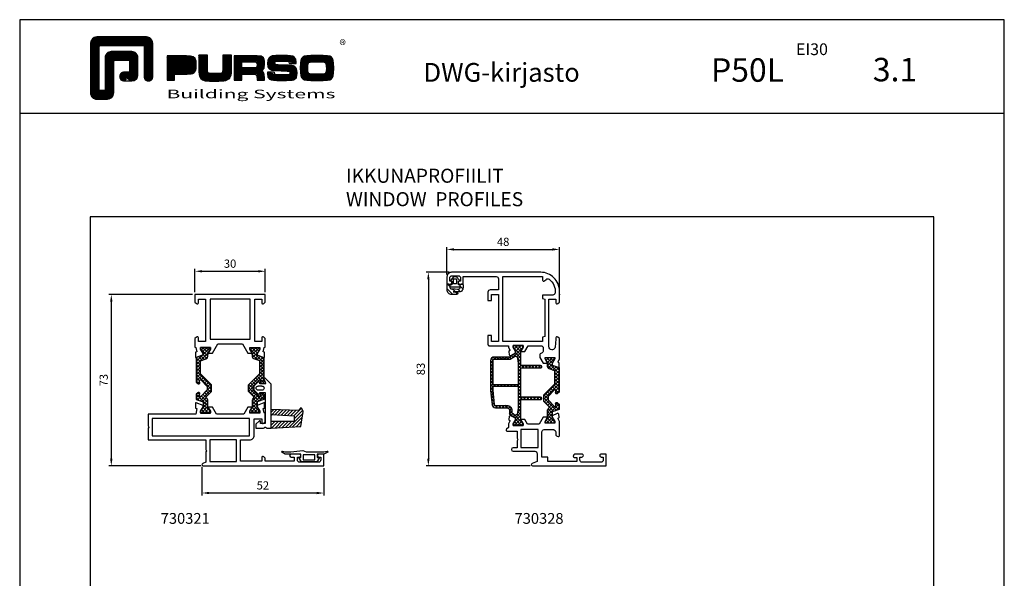
# Model space of a CAD drawing. Units: millimetres. Extents: x -1752 to 2225, y -7383 to -1431.
# Drawn here: x -1750 to -1330, y -2888 to -2650 of the extents above; entities that cross this region are included whole.
import ezdxf
from ezdxf.enums import TextEntityAlignment as Align

# ---------------------------------------------------------------- set-up
doc = ezdxf.new("R2010")
doc.units = ezdxf.units.MM
for name, color, linetype in [('a4pursom1', 7, 'Continuous'), ('A4PURSOM2', 3, 'Continuous'), ('A9PURSONODE1', 2, 'Continuous'), ('MITOITUS', 2, 'Continuous'), ('MUOTOVIIVAT', 1, 'Continuous'), ('Täyttö katkot', 2, 'Continuous')]:
    doc.layers.add(name, color=color, linetype=linetype)
doc.layers.add('Ei tulosteta', color=7, linetype='Continuous', plot=False)
doc.styles.add('2', font='arial.ttf')
doc.styles.add('5', font='arial.ttf', dxfattribs={"height": 5})
doc.styles.add('Arial', font='arial.ttf')
doc.styles.add('PursoLogo', font='txt')
doc.styles.add('USER2', font='arial.ttf', dxfattribs={"height": 1.5})
doc.dimstyles.new('Kansio_1_1', dxfattribs={"dimtxt": 3.5, "dimasz": 3, "dimexe": 1, "dimexo": 1, "dimgap": 1, "dimtad": 1, "dimdec": 1, "dimtxsty": 'Arial', "dimcen": 0, "dimclrd": 2, "dimclre": 2, "dimclrt": 3, "dimadec": 0, "dimazin": 0, "dimtfac": 1, "dimtdec": 1, "dimtix": 1, "dimtmove": 0, "dimatfit": 0, "dimfxl": 1, "dimarcsym": 0})
pattern_1 = [(45, (-187.0205, -495.4765), (-0.7071068, 0.7071068), []), (135, (-187.0205, -495.4765), (-0.7071068, -0.7071068), [])]

# ---------------------------------------------------------------- blocks, each defined once
blk = doc.blocks.new('*D92')
at = {"layer": 'a4pursom1', "color": 2, "lineweight": -2, "transparency": 16777216}
for p, q in [((-1675.55, -2765.76), (-1675.55, -2755.83)), ((-1672.55, -2756.83), (-1648.55, -2756.83)), ((-1645.55, -2765.76), (-1645.55, -2755.83))]:
    blk.add_line(p, q, dxfattribs=at)
at = {"layer": 'a4pursom1', "color": 2, "transparency": 16777216}
for points in [[(-1672.55, -2756.33), (-1672.55, -2757.33), (-1675.55, -2756.83)], [(-1648.55, -2756.33), (-1648.55, -2757.33), (-1645.55, -2756.83)]]:
    blk.add_solid(points, dxfattribs=at)
at = {"layer": 'Defpoints', "color": 0, "transparency": 16777216}
for p in [(-1645.55, -2756.83), (-1675.55, -2766.76), (-1645.55, -2766.76)]:
    blk.add_point(p, dxfattribs=at)
at = {"layer": 'a4pursom1', "color": 3, "transparency": 16777216, "insert": (-1660.55, -2754.04), "char_height": 3.5, "attachment_point": 5, "style": 'Arial'}
blk.add_mtext('30', dxfattribs=at)
blk = doc.blocks.new('*D93')
at = {"layer": 'a4pursom1', "color": 2, "lineweight": -2, "transparency": 16777216}
for p, q in [((-1676.55, -2766.76), (-1712.22, -2766.76)), ((-1711.22, -2769.76), (-1711.22, -2836.76)), ((-1673.05, -2839.76), (-1712.22, -2839.76))]:
    blk.add_line(p, q, dxfattribs=at)
at = {"layer": 'a4pursom1', "color": 2, "transparency": 16777216}
for points in [[(-1711.72, -2769.76), (-1710.72, -2769.76), (-1711.22, -2766.76)], [(-1711.72, -2836.76), (-1710.72, -2836.76), (-1711.22, -2839.76)]]:
    blk.add_solid(points, dxfattribs=at)
at = {"layer": 'Defpoints', "color": 0, "transparency": 16777216}
for p in [(-1675.55, -2766.76), (-1711.22, -2839.76), (-1672.05, -2839.76)]:
    blk.add_point(p, dxfattribs=at)
at = {"layer": 'a4pursom1', "color": 3, "transparency": 16777216, "insert": (-1714.01, -2803.26), "char_height": 3.5, "attachment_point": 5, "rotation": 90, "style": 'Arial'}
blk.add_mtext('73', dxfattribs=at)
blk = doc.blocks.new('*D94')
at = {"layer": 'Defpoints', "color": 0, "transparency": 16777216}
for p in [(-1672.55, -2839.26), (-1620.55, -2839.76), (-1672.55, -2851.38)]:
    blk.add_point(p, dxfattribs=at)
at = {"layer": 'MITOITUS', "color": 2, "lineweight": -2, "transparency": 16777216}
for p, q in [((-1672.55, -2840.26), (-1672.55, -2852.38)), ((-1620.55, -2840.76), (-1620.55, -2852.38)), ((-1623.55, -2851.38), (-1669.55, -2851.38))]:
    blk.add_line(p, q, dxfattribs=at)
at = {"layer": 'MITOITUS', "color": 2, "transparency": 16777216}
for points in [[(-1669.55, -2850.88), (-1669.55, -2851.88), (-1672.55, -2851.38)], [(-1623.55, -2850.88), (-1623.55, -2851.88), (-1620.55, -2851.38)]]:
    blk.add_solid(points, dxfattribs=at)
at = {"layer": 'MITOITUS', "color": 3, "transparency": 16777216, "insert": (-1646.55, -2848.59), "char_height": 3.5, "attachment_point": 5, "style": 'Arial'}
blk.add_mtext('52', dxfattribs=at)
blk = doc.blocks.new('*D95')
at = {"layer": 'Defpoints', "color": 0, "transparency": 16777216}
for p in [(-1566.06, -2757.26), (-1575.97, -2839.76), (-1531.56, -2839.76)]:
    blk.add_point(p, dxfattribs=at)
at = {"layer": 'MITOITUS', "color": 2, "lineweight": -2, "transparency": 16777216}
for p, q in [((-1567.06, -2757.26), (-1576.97, -2757.26)), ((-1575.97, -2760.26), (-1575.97, -2836.76)), ((-1532.56, -2839.76), (-1576.97, -2839.76))]:
    blk.add_line(p, q, dxfattribs=at)
at = {"layer": 'MITOITUS', "color": 2, "transparency": 16777216}
for points in [[(-1576.47, -2760.26), (-1575.47, -2760.26), (-1575.97, -2757.26)], [(-1576.47, -2836.76), (-1575.47, -2836.76), (-1575.97, -2839.76)]]:
    blk.add_solid(points, dxfattribs=at)
at = {"layer": 'MITOITUS', "color": 3, "transparency": 16777216, "insert": (-1578.76, -2798.51), "char_height": 3.5, "attachment_point": 5, "rotation": 90, "style": 'Arial'}
blk.add_mtext('83', dxfattribs=at)
blk = doc.blocks.new('*D96')
at = {"layer": 'Defpoints', "color": 0, "transparency": 16777216}
for p in [(-1520.06, -2747.51), (-1568.06, -2759.26), (-1520.06, -2765.26)]:
    blk.add_point(p, dxfattribs=at)
at = {"layer": 'MITOITUS', "color": 2, "lineweight": -2, "transparency": 16777216}
for p, q in [((-1568.06, -2758.26), (-1568.06, -2746.51)), ((-1520.06, -2764.26), (-1520.06, -2746.51)), ((-1565.06, -2747.51), (-1523.06, -2747.51))]:
    blk.add_line(p, q, dxfattribs=at)
at = {"layer": 'MITOITUS', "color": 2, "transparency": 16777216}
for points in [[(-1565.06, -2747.01), (-1565.06, -2748.01), (-1568.06, -2747.51)], [(-1523.06, -2747.01), (-1523.06, -2748.01), (-1520.06, -2747.51)]]:
    blk.add_solid(points, dxfattribs=at)
at = {"layer": 'MITOITUS', "color": 3, "transparency": 16777216, "insert": (-1544.06, -2744.73), "char_height": 3.5, "attachment_point": 5, "style": 'Arial'}
blk.add_mtext('48', dxfattribs=at)
blk = doc.blocks.new('Logo_eng')
at = {"linetype": 'Continuous'}
h = blk.add_hatch(dxfattribs=at)
h.set_pattern_fill('ANSI31', color=1, scale=0.888889, style=0)
h.set_pattern_definition([(45, (-61.17952, -409.29307), (-0.07856742, 0.07856742), [])])
h.paths.add_polyline_path([(1.91, 8.9, 0.414129), (1.12, 8.11), (1.12, 1.69, 0.414298), (1.91, 0.9), (3.31, 0.9, 0.414169), (4.1, 1.69), (4.1, 5.92), (6.14, 5.92), (6.14, 4.35), (5.36, 4.35, 0.414214), (4.88, 3.87, 1.024119), (5.79, 3.59, 0.73709), (7.23, 4.04), (7.23, 6.22, 0.414247), (6.44, 7.02), (3.94, 7, 0.471088), (3, 6.22), (3, 2), (2.22, 2), (2.22, 7.8), (8.02, 7.8), (8.02, 3.73, 0.414306), (8.49, 3.25, 0.527638), (9.12, 3.73), (9.12, 8.11, 0.414214), (8.32, 8.9)])
h.paths.add_polyline_path([(13.13, 6.46), (10.98, 6.46), (10.98, 3.33), (11.94, 3.33), (11.94, 4.1), (13.14, 4.1), (13.57, 4.1), (14.07, 4.14), (14.24, 4.19), (14.48, 4.32), (14.63, 4.53), (14.72, 4.84), (14.74, 5.29), (14.71, 5.8), (14.58, 6.13), (14.35, 6.33), (13.98, 6.44), (13.86, 6.45), (13.49, 6.46)])
h.paths.add_polyline_path([(15.05, 5.02), (15.06, 4.73), (15.06, 4.48), (15.06, 4.4), (15.13, 3.87), (15.31, 3.54), (15.55, 3.37), (15.9, 3.27), (16.42, 3.22), (17.18, 3.2), (17.66, 3.21), (18.29, 3.24), (18.53, 3.28), (19.01, 3.54), (19.23, 4.02), (19.25, 4.18), (19.26, 4.34), (19.27, 4.6), (19.28, 5.02), (19.28, 6.54), (18.17, 6.54), (18.17, 4.23), (17.02, 4.14), (16.2, 4.26), (16.17, 4.85), (16.17, 6.54), (15.05, 6.54)])
h.paths.add_polyline_path([(19.63, 3.33), (20.58, 3.33), (20.58, 4.12), (22.53, 4.12), (22.57, 3.33), (23.5, 3.33), (23.5, 3.62), (23.49, 4.06), (23.41, 4.33), (23.24, 4.48), (22.95, 4.54), (23.17, 4.59), (23.32, 4.67), (23.49, 4.93), (23.53, 5.44), (23.52, 5.8), (23.47, 6.04), (23.37, 6.22), (23.22, 6.34), (23.09, 6.41), (22.91, 6.45), (22.57, 6.46), (21.94, 6.46), (19.63, 6.46)])
h.paths.add_polyline_path([(20.58, 5.68), (22.62, 5.68), (22.54, 4.92), (21.93, 4.91), (20.58, 4.91)], flags=16)
h.paths.add_polyline_path([(23.95, 3.73), (24.18, 3.47), (24.38, 3.38), (24.68, 3.32), (25.12, 3.29), (25.75, 3.28), (26.35, 3.29), (27.08, 3.33), (27.27, 3.38), (27.48, 3.5), (27.62, 3.69), (27.7, 3.95), (27.72, 4.31), (27.66, 4.82), (27.43, 5.1), (27.26, 5.18), (27.02, 5.23), (26.62, 5.26), (25.99, 5.29), (25.27, 5.31), (24.98, 5.34), (24.88, 5.41), (24.8, 5.73), (25.24, 5.79), (26.04, 5.8), (26.52, 5.77), (27.26, 5.48), (27.61, 5.48), (27.61, 5.62), (27.55, 6.06), (27.35, 6.32), (27.15, 6.41), (26.88, 6.47), (26.47, 6.5), (25.89, 6.51), (24.99, 6.5), (24.52, 6.46), (24.24, 6.35), (24.06, 6.16), (23.95, 5.88), (23.92, 5.5), (23.96, 5.07), (24.12, 4.79), (24.43, 4.64), (24.87, 4.59), (25.67, 4.55), (26.42, 4.52), (26.72, 4.47), (26.88, 4.06), (26.37, 4.01), (25.43, 4), (24.99, 4.04), (24.22, 4.37), (23.89, 4.37), (23.89, 4.22)])
h.paths.add_polyline_path([(28.96, 6.47), (28.65, 6.41), (28.44, 6.3), (28.29, 6.13), (28.2, 5.87), (28.15, 5.48), (28.13, 4.92), (28.15, 4.34), (28.2, 3.93), (28.29, 3.67), (28.44, 3.5), (28.65, 3.39), (28.96, 3.32), (29.48, 3.29), (30.29, 3.28), (31.09, 3.29), (31.61, 3.32), (31.92, 3.39), (32.13, 3.5), (32.28, 3.67), (32.37, 3.93), (32.42, 4.33), (32.44, 4.9), (32.42, 5.47), (32.37, 5.87), (32.28, 6.13), (32.13, 6.3), (31.92, 6.41), (31.61, 6.47), (31.09, 6.5), (30.28, 6.51), (29.48, 6.5)])
h.paths.add_polyline_path([(30.28, 5.7), (29.73, 5.69), (29.41, 5.67), (29.24, 5.61), (29.16, 5.5), (29.1, 5.27), (29.09, 4.82), (29.11, 4.4), (29.23, 4.21), (29.34, 4.15), (29.81, 4.1), (30.29, 4.1), (30.76, 4.1), (31.06, 4.12), (31.23, 4.15), (31.34, 4.21), (31.45, 4.4), (31.48, 4.81), (31.46, 5.32), (31.37, 5.56), (31.28, 5.63), (31.11, 5.68), (30.81, 5.69)], flags=16)
at = {"color": 1}
blk.add_line((10.98, 3.33), (10.98, 3.33), dxfattribs=at)
blk.add_lwpolyline([(6.14, 4.51, -0.414214), (5.98, 4.35), (5.36, 4.35, 0.414214), (4.88, 3.87), (4.88, 3.72, 0.414491), (5.36, 3.25), (6.44, 3.25, 0.413936), (7.23, 4.04), (7.23, 6.22, 0.414214), (6.44, 7.02), (3.79, 7.02, 0.414302), (3, 6.22), (3, 2.16, -0.414302), (2.84, 2), (2.37, 2, -0.414214), (2.22, 2.16), (2.22, 7.64, -0.41418), (2.37, 7.8), (7.86, 7.8, -0.41434), (8.02, 7.64), (8.02, 3.73, 0.414306), (8.49, 3.25), (8.64, 3.25, 0.414214), (9.12, 3.73), (9.12, 8.11, 0.414214), (8.32, 8.9), (1.91, 8.9, 0.414129), (1.12, 8.11), (1.12, 1.69, 0.414298), (1.91, 0.9), (3.31, 0.9, 0.414169), (4.1, 1.69), (4.1, 5.76, -0.413954), (4.26, 5.92), (5.98, 5.92, -0.414429), (6.14, 5.76)], format="xyb", close=True, dxfattribs=at)
for points in [[(11.94, 3.33), (11.94, 4.1), (13.14, 4.1), (13.57, 4.1), (14.07, 4.14), (14.24, 4.19), (14.48, 4.32), (14.63, 4.53), (14.72, 4.84), (14.74, 5.29), (14.71, 5.8), (14.58, 6.13), (14.35, 6.33), (13.98, 6.44), (13.86, 6.45), (13.49, 6.46), (13.13, 6.46), (10.98, 6.46), (10.98, 3.33)], [(15.05, 6.54), (15.05, 5.02), (15.06, 4.73), (15.06, 4.48), (15.06, 4.4), (15.13, 3.87), (15.31, 3.54), (15.55, 3.37), (15.9, 3.27), (16.42, 3.22), (17.18, 3.2), (17.66, 3.21), (18.29, 3.24), (18.53, 3.28), (19.01, 3.54), (19.23, 4.02), (19.25, 4.18), (19.26, 4.34), (19.27, 4.6), (19.28, 5.02), (19.28, 6.54), (18.17, 6.54), (18.17, 5.02), (18.16, 4.7), (18.13, 4.41), (18.07, 4.29), (17.99, 4.24), (17.84, 4.2), (17.58, 4.18), (17.17, 4.18), (16.68, 4.19), (16.38, 4.23), (16.25, 4.3), (16.2, 4.42), (16.18, 4.49), (16.17, 4.74), (16.17, 5.02), (16.17, 6.54)], [(19.63, 3.33), (20.58, 3.33), (20.58, 4.12), (21.93, 4.12), (22.32, 4.11), (22.46, 4.04), (22.54, 3.87), (22.56, 3.49), (22.56, 3.33), (23.5, 3.33), (23.5, 3.62), (23.49, 4.06), (23.41, 4.33), (23.24, 4.48), (22.95, 4.54), (23.17, 4.59), (23.32, 4.67), (23.49, 4.93), (23.53, 5.44), (23.52, 5.8), (23.47, 6.04), (23.37, 6.22), (23.22, 6.34), (23.09, 6.41), (22.91, 6.45), (22.57, 6.46), (21.94, 6.46), (19.63, 6.46), (19.63, 3.33)], [(23.89, 4.37), (23.89, 4.22), (23.95, 3.73), (24.18, 3.47), (24.38, 3.38), (24.68, 3.32), (25.12, 3.29), (25.75, 3.28), (26.35, 3.29), (27.08, 3.33), (27.27, 3.38), (27.48, 3.5), (27.62, 3.69), (27.7, 3.95), (27.72, 4.31), (27.66, 4.82), (27.43, 5.1), (27.26, 5.18), (27.02, 5.23), (26.62, 5.26), (25.99, 5.29), (25.27, 5.31), (24.98, 5.34), (24.88, 5.41), (24.84, 5.54), (24.87, 5.68), (24.98, 5.75), (25.24, 5.79), (25.72, 5.79), (26.13, 5.79), (26.52, 5.77), (26.59, 5.74), (26.66, 5.66), (26.68, 5.48), (27.61, 5.48), (27.61, 5.62), (27.55, 6.06), (27.35, 6.32), (27.15, 6.41), (26.88, 6.47), (26.47, 6.5), (25.89, 6.51), (24.99, 6.5), (24.52, 6.46), (24.24, 6.35), (24.06, 6.16), (23.95, 5.88), (23.92, 5.5), (23.96, 5.07), (24.12, 4.79), (24.43, 4.64), (24.91, 4.59), (25.16, 4.58), (25.67, 4.55), (26.42, 4.52), (26.72, 4.47), (26.8, 4.28), (26.78, 4.12), (26.67, 4.04), (26.37, 4.01), (25.77, 4.01), (25.37, 4.01), (24.99, 4.04), (24.91, 4.07), (24.83, 4.17), (24.81, 4.37), (23.89, 4.37)], [(30.28, 6.51), (29.48, 6.5), (28.96, 6.47), (28.65, 6.41), (28.44, 6.3), (28.29, 6.13), (28.2, 5.87), (28.15, 5.48), (28.13, 4.92), (28.15, 4.34), (28.2, 3.93), (28.29, 3.67), (28.44, 3.5), (28.65, 3.39), (28.96, 3.32), (29.48, 3.29), (30.29, 3.28), (31.09, 3.29), (31.61, 3.32), (31.92, 3.39), (32.13, 3.5), (32.28, 3.67), (32.37, 3.93), (32.42, 4.33), (32.44, 4.9), (32.42, 5.47), (32.37, 5.87), (32.28, 6.13), (32.13, 6.3), (31.92, 6.41), (31.61, 6.47), (31.09, 6.5), (30.28, 6.51)], [(11.94, 4.88), (11.94, 5.68), (13.13, 5.68), (13.38, 5.68), (13.58, 5.67), (13.62, 5.65), (13.75, 5.54), (13.79, 5.29), (13.76, 5.05), (13.67, 4.93), (13.62, 4.91), (13.39, 4.88), (13.13, 4.88), (11.94, 4.88)], [(20.58, 4.91), (20.58, 5.68), (21.93, 5.68), (22.18, 5.68), (22.39, 5.66), (22.44, 5.65), (22.55, 5.54), (22.58, 5.3), (22.55, 5.08), (22.47, 4.97), (22.43, 4.94), (22.21, 4.92), (21.93, 4.91), (20.58, 4.91)], [(30.28, 5.7), (30.81, 5.69), (31.11, 5.68), (31.28, 5.63), (31.37, 5.56), (31.46, 5.32), (31.48, 4.81), (31.45, 4.4), (31.34, 4.21), (31.23, 4.15), (31.06, 4.12), (30.76, 4.1), (30.29, 4.1), (29.81, 4.1), (29.34, 4.15), (29.23, 4.21), (29.11, 4.4), (29.09, 4.82), (29.1, 5.27), (29.16, 5.5), (29.24, 5.61), (29.41, 5.67), (29.73, 5.69), (30.28, 5.7)]]:
    blk.add_lwpolyline(points, close=True, dxfattribs=at)
at = {"color": 1, "linetype": 'Continuous', "style": 'PursoLogo'}
blk.add_text('®', height=1.27, dxfattribs=at).set_placement((33.17, 7.23))
at = {"color": 1, "linetype": 'Continuous', "style": 'PursoLogo', "width": 1.487052}
blk.add_text('Building Systems', height=1.1086, dxfattribs=at).set_placement((10.9, 1.01), (32.65, 1.01), align=Align.FIT)
blk = doc.blocks.new('pohja')
at = {"layer": 'Ei tulosteta', "color": 250}
blk.add_lwpolyline([(30, 6), (390, 6), (390, 486), (30, 486)], close=True, dxfattribs=at)
at = {"layer": 'MUOTOVIIVAT', "linetype": 'Continuous'}
blk.add_line((420, 530.04), (0, 530.04), dxfattribs=at)
blk.add_lwpolyline([(0, 570), (0, -24), (420, -24), (420, 570)], close=True, dxfattribs=at)
at = {"xscale": 3.312959303557838, "yscale": 3.312959303557838, "zscale": 3.312959303557838}
blk.add_blockref('Logo_eng', (26.51, 533.15), dxfattribs=at)
at = {"color": 1, "style": 'Arial'}
blk.add_attdef('PVM', (172.17, 536.55), '', height=4, dxfattribs=at)
at = {"layer": 'MUOTOVIIVAT', "style": '5'}
for s, height, p in [('DWG-kirjasto', 8, (172.26, 543.54)), ('P50L', 10, (294.87, 543.54))]:
    blk.add_text(s, height=height, dxfattribs=at).set_placement(p)
for tag, p, height in [('S1', (331.16, 554.91), 5), ('S2', (331.16, 547), 5), ('SIVU', (363.92, 543.72), 10), ('S3', (331.16, 539.36), 5)]:
    blk.add_attdef(tag, p, '', height=height, dxfattribs=at)
blk = doc.blocks.new('DX30')
at = {"layer": 'A4PURSOM2'}
blk.add_lwpolyline([(-12.53, 6), (-13.96, 6.18, 0.924657), (-14.29, 5.8), (-12.53, 5), (-9.75, 5), (-9.75, 3.5), (-10.55, 3.5), (-10.55, 3.17), (-9.55, 1.7), (-2.95, 1.7), (-1.95, 3.17), (-1.95, 3.5), (-2.75, 3.5), (-2.75, 5), (0.05, 5), (4.02, 5), (5.43, 5.8, 0.924657), (5.11, 6.18), (4.02, 6), (1.51, 6), (-3.55, 6.5), (-5.05, 6)], format="xyb", close=True, dxfattribs=at)
blk.add_lwpolyline([(-3.75, 2.6), (-8.75, 2.6), (-8.75, 4.7), (-3.75, 4.7)], close=True, dxfattribs=at)
blk = doc.blocks.new('PT30')
at = {"layer": 'A4PURSOM2'}
h = blk.add_hatch(dxfattribs=at)
h.set_pattern_fill('_USER', color=2, angle=45, style=0, pattern_type=0)
h.set_pattern_definition([(45, (0, 0), (-0.707107, 0.707107), [])])
h.paths.add_polyline_path([(4.71, 14.27), (5.62, 14.86, 0.640691), (5.73, 15.58), (4.32, 16.23), (-2.04, 15.12), (-2.79, 2.5), (0.18, 2.5), (0.27, 12.5), (2.42, 12.5), (2.86, 2.5), (5.13, 2.5)])
for p, q in [((13.41, -1.4), (13.41, -3)), ((15.21, -1.4), (15.21, -3))]:
    blk.add_line(p, q, dxfattribs=at)
blk.add_lwpolyline([(-2.79, 2.5), (16, 2.5), (18.53, 0.03, -0.887387), (17.96, -0.51), (16.44, 0.15, 0.635563), (16.11, 0), (16.11, -2.3), (16.81, -2.3), (16.81, -3.17), (15.08, -4.9), (13.54, -4.9), (11.81, -3.17), (11.81, -2.3), (12.51, -2.3), (12.51, 0), (-0.79, 0), (-0.79, -2), (0.11, -2, -0.618034), (0.35, -2.48), (-1.02, -4), (-2.79, -4), (-2.79, -0.7), (-2.63, -0.39, -0.212839), (-2.51, -0.29, 0.762167), (-2.51, 0.29, -0.212839), (-2.63, 0.39), (-2.79, 0.7), (-2.79, 2.5), (-2.04, 15.12), (4.32, 16.23), (5.62, 15.63, -0.759581), (5.62, 14.86), (4.71, 14.27), (5.13, 2.5)], format="xyb", dxfattribs=at)
blk.add_lwpolyline([(0.18, 2.5), (0.27, 12.5), (2.42, 12.5), (2.86, 2.5)], dxfattribs=at)
for centre, start, end in [((14.31, -1.4), 0, 180), ((14.31, -3), 180, 0)]:
    blk.add_arc(centre, 0.9, start, end, dxfattribs=at)
blk = doc.blocks.new('730321')
at = {"layer": 'Täyttö katkot'}
h = blk.add_hatch(dxfattribs=at)
h.set_pattern_fill('_USER', color=256, angle=45, style=0, double=1, pattern_type=0)
h.set_pattern_definition([(45, (-180.315, -441.908), (-0.7071068, 0.7071068), []), (135, (-180.315, -441.908), (-0.7071068, -0.7071068), [])])
edge = h.paths.add_edge_path()
edge.add_line((-35.55, 65.52), (-37, 65.42))
edge.add_line((-37, 65.42), (-38.73, 64.42))
edge.add_line((-38.73, 64.42), (-39.49, 64.42))
edge.add_line((-39.49, 64.42), (-39.49, 68.62))
edge.add_line((-39.49, 68.62), (-38.73, 68.62))
edge.add_line((-38.73, 68.62), (-36.82, 67.52))
edge.add_line((-36.82, 67.52), (-36.25, 67.52))
edge.add_line((-36.25, 67.52), (-35.19, 70.42))
edge.add_line((-35.19, 70.42), (-24.69, 70.42))
edge.add_line((-24.69, 70.42), (-24.05, 69.78))
edge.add_arc((-24.4, 69.42), 0.5, 0, 45, ccw=False)
edge.add_arc((-24.4, 69.42), 0.5, 270, 360, ccw=False)
edge.add_arc((-24.4, 69.42), 0.5, 241.045, 270, ccw=False)
edge.add_arc((-24.79, 68.72), 0.3, 61.045, 90)
edge.add_line((-24.79, 69.02), (-25.39, 69.02))
edge.add_arc((-25.39, 68.72), 0.3, 90, 180)
edge.add_arc((-25.39, 68.72), 0.3, 180, 225)
edge.add_line((-25.6, 68.51), (-22.81, 65.72))
edge.add_line((-22.81, 65.72), (-21.39, 65.72))
edge.add_line((-21.39, 65.72), (-18.6, 68.51))
edge.add_arc((-18.81, 68.72), 0.3, 315, 360)
edge.add_arc((-18.81, 68.72), 0.3, 360, 450)
edge.add_line((-18.81, 69.02), (-19.41, 69.02))
edge.add_arc((-19.41, 68.72), 0.3, 90, 118.955)
edge.add_arc((-19.8, 69.42), 0.5, 270, 298.955, ccw=False)
edge.add_arc((-19.8, 69.42), 0.5, 180, 270, ccw=False)
edge.add_arc((-19.8, 69.42), 0.5, 135, 180, ccw=False)
edge.add_line((-20.15, 69.78), (-19.51, 70.42))
edge.add_line((-19.51, 70.42), (-17.29, 70.42))
edge.add_line((-17.29, 70.42), (-16.24, 67.52))
edge.add_line((-16.24, 67.52), (-14.17, 67.52))
edge.add_line((-14.17, 67.52), (-12.27, 68.62))
edge.add_line((-12.27, 68.62), (-11.49, 68.62))
edge.add_line((-11.49, 68.62), (-11.49, 64.42))
edge.add_line((-11.49, 64.42), (-12.27, 64.42))
edge.add_line((-12.27, 64.42), (-14.06, 65.52))
edge.add_line((-14.06, 65.52), (-16.94, 65.52))
edge.add_arc((-16.94, 66.52), 1, 214.2711, 270, ccw=False)
edge.add_arc((-18.18, 65.67), 0.5, 34.2711, 135)
edge.add_line((-18.53, 66.03), (-20.64, 63.92))
edge.add_line((-20.64, 63.92), (-23.56, 63.92))
edge.add_line((-23.56, 63.92), (-28.26, 68.62))
edge.add_line((-28.26, 68.62), (-33.72, 68.62))
edge.add_line((-33.72, 68.62), (-34.61, 66.18))
edge.add_arc((-35.55, 66.52), 1, 270, 340, ccw=False)
h = blk.add_hatch(dxfattribs=at)
h.set_pattern_fill('_USER', color=256, angle=45, style=0, double=1, pattern_type=0)
h.set_pattern_definition([(315, (-180.315, 553.9052), (-0.7071068, -0.7071068), []), (225, (-180.315, 553.9052), (-0.7071068, 0.7071068), [])])
edge = h.paths.add_edge_path()
edge.add_line((-35.55, 46.48), (-37, 46.58))
edge.add_line((-37, 46.58), (-38.73, 47.58))
edge.add_line((-38.73, 47.58), (-39.49, 47.58))
edge.add_line((-39.49, 47.58), (-39.49, 43.38))
edge.add_line((-39.49, 43.38), (-38.73, 43.38))
edge.add_line((-38.73, 43.38), (-36.82, 44.48))
edge.add_line((-36.82, 44.48), (-36.25, 44.48))
edge.add_line((-36.25, 44.48), (-35.19, 41.57))
edge.add_line((-35.19, 41.57), (-24.69, 41.57))
edge.add_line((-24.69, 41.57), (-24.05, 42.22))
edge.add_arc((-24.4, 42.57), 0.5, 315, 360)
edge.add_arc((-24.4, 42.57), 0.5, 0, 90)
edge.add_arc((-24.4, 42.57), 0.5, 90, 118.955)
edge.add_arc((-24.79, 43.27), 0.3, 270, 298.955, ccw=False)
edge.add_line((-24.79, 42.97), (-25.39, 42.97))
edge.add_arc((-25.39, 43.27), 0.3, 180, 270, ccw=False)
edge.add_arc((-25.39, 43.27), 0.3, 135, 180, ccw=False)
edge.add_line((-25.6, 43.49), (-22.81, 46.28))
edge.add_line((-22.81, 46.28), (-21.39, 46.28))
edge.add_line((-21.39, 46.28), (-18.6, 43.49))
edge.add_arc((-18.81, 43.27), 0.3, 0, 45, ccw=False)
edge.add_arc((-18.81, 43.27), 0.3, -90, 0, ccw=False)
edge.add_line((-18.81, 42.97), (-19.41, 42.97))
edge.add_arc((-19.41, 43.27), 0.3, 241.045, 270, ccw=False)
edge.add_arc((-19.8, 42.57), 0.5, 61.045, 90)
edge.add_arc((-19.8, 42.57), 0.5, 90, 180)
edge.add_arc((-19.8, 42.57), 0.5, 180, 225)
edge.add_line((-20.15, 42.22), (-19.51, 41.57))
edge.add_line((-19.51, 41.57), (-17.29, 41.57))
edge.add_line((-17.29, 41.57), (-16.24, 44.48))
edge.add_line((-16.24, 44.48), (-14.17, 44.48))
edge.add_line((-14.17, 44.48), (-12.27, 43.38))
edge.add_line((-12.27, 43.38), (-11.49, 43.38))
edge.add_line((-11.49, 43.38), (-11.49, 47.58))
edge.add_line((-11.49, 47.58), (-12.27, 47.58))
edge.add_line((-12.27, 47.58), (-14.06, 46.48))
edge.add_line((-14.06, 46.48), (-16.94, 46.48))
edge.add_arc((-16.94, 45.48), 1, 90, 145.7289)
edge.add_arc((-18.18, 46.32), 0.5, 225, 325.7289, ccw=False)
edge.add_line((-18.53, 45.97), (-20.64, 48.08))
edge.add_line((-20.64, 48.08), (-23.56, 48.08))
edge.add_line((-23.56, 48.08), (-28.26, 43.37))
edge.add_line((-28.26, 43.37), (-33.72, 43.37))
edge.add_line((-33.72, 43.37), (-34.61, 45.82))
edge.add_arc((-35.55, 45.48), 1, 20, 90)
at = {"layer": 'a4pursom1'}
for points in [[(0, 60.5), (0, 64.3, 0.414214), (-2, 66.3), (-9, 66.3), (-9, 69.5), (-7.5, 69.5, 0.668179), (-7.15, 70.35), (-7.79, 71), (-11.43, 71), (-11.56, 70.55), (-13.43, 70.14), (-13.58, 70.72), (-15.8, 70.72), (-15.8, 70.41), (-14.75, 67.52), (-14.17, 67.52), (-12.27, 68.62), (-11.5, 68.62), (-11.5, 64.42), (-12.27, 64.42), (-14, 65.48), (-14, 63.57), (-11, 61.84), (-11, 50.16), (-14, 48.43), (-14, 46.51), (-12.27, 47.58), (-11.5, 47.58), (-11.5, 43.38), (-12.27, 43.38), (-14.17, 44.48), (-14.75, 44.48), (-15.8, 41.58), (-15.8, 41.27), (-13.58, 41.27), (-13.43, 41.86), (-11, 41.32), (-11, 21), (-6.02, 21), (-5.5, 21.3), (-4.98, 21), (0, 21), (0, 45.6), (4.08, 45.6), (4.6, 45.9), (5.12, 45.6), (9.5, 45.6), (10.04, 44.31, 0.819804), (11, 44.5), (11, 45.5), (11, 96), (6, 96), (6, 93.85, 1), (7.3, 93.85), (7.3, 94.7), (8.5, 94.7, -0.414214), (9.5, 93.7), (9.5, 85.7, -0.414214), (8.5, 84.7), (7.3, 84.7), (7.3, 85.55, 1), (6, 85.55), (6, 82.05, 1), (7.3, 82.05), (7.3, 83.4), (9, 83.4), (9, 71), (7.79, 71), (7.15, 70.35, 0.668179), (7.5, 69.5), (9, 69.5), (9, 60.5)], [(-38.73, 64.42), (-39.49, 64.42), (-39.49, 68.62), (-38.73, 68.62), (-36.82, 67.52), (-36.25, 67.52), (-35.19, 70.41), (-35.19, 70.72), (-37.42, 70.72), (-37.57, 70.14), (-39.43, 70.55), (-39.57, 71), (-43.21, 71), (-43.85, 70.35, 0.668179), (-43.5, 69.5), (-42, 69.5), (-42, 66.5), (-60, 66.5), (-60, 69.5), (-58.5, 69.5, 0.668179), (-58.15, 70.35), (-58.79, 71), (-62, 71), (-62, 41), (-58.79, 41), (-58.15, 41.65, 0.668179), (-58.5, 42.5), (-60, 42.5), (-60, 45.5), (-42, 45.5), (-42, 42.5), (-43.5, 42.5, 0.668179), (-43.85, 41.65), (-43.21, 41), (-39.56, 41), (-39.45, 41.45), (-37.57, 41.86), (-37.42, 41.28), (-35.19, 41.28), (-35.19, 41.58), (-36.25, 44.48), (-36.82, 44.48), (-38.73, 43.38), (-39.49, 43.38), (-39.49, 47.58), (-38.73, 47.58), (-37, 46.58), (-37, 48.43), (-41, 50.74), (-41, 61.26), (-37, 63.57), (-37, 65.42)], [(-35.55, 65.52), (-37, 65.42), (-38.73, 64.42), (-39.49, 64.42), (-39.49, 68.62), (-38.73, 68.62), (-36.82, 67.52), (-36.25, 67.52), (-35.19, 70.42), (-24.69, 70.42), (-24.05, 69.78, -0.198912), (-23.9, 69.42, -0.414214), (-24.4, 68.92, -0.127017), (-24.64, 68.99, 0.127017), (-24.79, 69.02), (-25.39, 69.02, 0.414214), (-25.69, 68.72, 0.198912), (-25.6, 68.51), (-22.81, 65.72), (-21.39, 65.72), (-18.6, 68.51, 0.198912), (-18.51, 68.72, 0.414214), (-18.81, 69.02), (-19.41, 69.02, 0.127017), (-19.56, 68.99, -0.127017), (-19.8, 68.92, -0.414214), (-20.3, 69.42, -0.198912), (-20.15, 69.78), (-19.51, 70.42), (-17.29, 70.42), (-16.24, 67.52), (-14.17, 67.52), (-12.27, 68.62), (-11.49, 68.62), (-11.49, 64.42), (-12.27, 64.42), (-14.06, 65.52), (-16.94, 65.52, -0.248072), (-17.77, 65.96, 0.470185), (-18.53, 66.03), (-20.64, 63.92), (-23.56, 63.92), (-28.26, 68.62), (-33.72, 68.62), (-34.61, 66.18, -0.315299)], [(-35.55, 46.48), (-37, 46.58), (-38.73, 47.58), (-39.49, 47.58), (-39.49, 43.38), (-38.73, 43.38), (-36.82, 44.48), (-36.25, 44.48), (-35.19, 41.57), (-24.69, 41.57), (-24.05, 42.22, 0.198912), (-23.9, 42.57, 0.414214), (-24.4, 43.07, 0.127017), (-24.64, 43.01, -0.127017), (-24.79, 42.97), (-25.39, 42.97, -0.414214), (-25.69, 43.27, -0.198912), (-25.6, 43.49), (-22.81, 46.28), (-21.39, 46.28), (-18.6, 43.49, -0.198912), (-18.51, 43.27, -0.414214), (-18.81, 42.97), (-19.41, 42.97, -0.127017), (-19.56, 43.01, 0.127017), (-19.8, 43.07, 0.414214), (-20.3, 42.57, 0.198912), (-20.15, 42.22), (-19.51, 41.57), (-17.29, 41.57), (-16.24, 44.48), (-14.17, 44.48), (-12.27, 43.38), (-11.49, 43.38), (-11.49, 47.58), (-12.27, 47.58), (-14.06, 46.48), (-16.94, 46.48, 0.248072), (-17.77, 46.04, -0.470185), (-18.53, 45.97), (-20.64, 48.08), (-23.56, 48.08), (-28.26, 43.37), (-33.72, 43.37), (-34.61, 45.82, 0.315299)]]:
    blk.add_lwpolyline(points, format="xyb", close=True, dxfattribs=at)
for points in [[(-43, 47.5), (-43, 64.5), (-60, 64.5), (-60, 47.5)], [(-1.8, 22.7), (-1.8, 64.3), (-9.2, 64.3), (-9.2, 22.7)], [(0, 47.3), (9.2, 47.3), (9.2, 58.8), (0, 58.8)]]:
    blk.add_lwpolyline(points, close=True, dxfattribs=at)
at = {"layer": 'a4pursom1', "xscale": -1, "rotation": 90}
blk.add_blockref('DX30', (11, 83.45), dxfattribs=at)
at = {"layer": 'a4pursom1', "xscale": -1}
blk.add_blockref('PT30', (-7.79, 71), dxfattribs=at)
blk = doc.blocks.new('IT511u')
at = {"layer": 'A4PURSOM2'}
h = blk.add_hatch(dxfattribs=at)
h.set_pattern_fill('ANSI31', color=2, scale=0.5, angle=180, style=0)
h.set_pattern_definition([(45, (31, 77.5), (1.122532, -1.122532), [])])
edge = h.paths.add_edge_path()
edge.add_line((2.07, 4.5), (4.12, 4.5))
edge.add_ellipse((4.12, 4), major_axis=(-0.354, -0.354), ratio=1, start_angle=53.0227, end_angle=224.9554, ccw=False)
edge.add_line((4.19, 3.5), (2.67, 3.29))
edge.add_ellipse((4.17, -19.47), major_axis=(16.13, -16.13), ratio=1, start_angle=131.2613, end_angle=138.766, ccw=False)
edge.add_ellipse((5.59, 2.29), major_axis=(-0.707, -0.707), ratio=1, start_angle=178.9536, end_angle=221.2613, ccw=False)
edge.add_ellipse((4.87, 1.6), major_axis=(1.41, -1.41), ratio=1, start_angle=45, end_angle=88.9536, ccw=False)
edge.add_line((6.87, 1.6), (6.87, 0.34))
edge.add_ellipse((6.47, 0.34), major_axis=(-0.283, -0.283), ratio=1, start_angle=77.554, end_angle=135, ccw=False)
edge.add_line((6.69, 0), (6.26, 0))
edge.add_line((6.26, 0), (5.67, 0.34))
edge.add_line((5.67, 0.34), (5.67, 1.61))
edge.add_ellipse((5.17, 1.61), major_axis=(0.354, -0.354), ratio=1, start_angle=45, end_angle=132.2789)
edge.add_ellipse((4.17, -19.47), major_axis=(-15.28, -15.28), ratio=1, start_angle=222.2789, end_angle=231.5236)
edge.add_ellipse((1.77, 1.5), major_axis=(0.354, -0.354), ratio=1, start_angle=141.5236, end_angle=225)
edge.add_line((1.27, 1.5), (1.27, 0.34))
edge.add_line((1.27, 0.34), (0.69, 0))
edge.add_line((0.69, 0), (0.26, 0))
edge.add_ellipse((0.47, 0.34), major_axis=(-0.283, -0.283), ratio=1, start_angle=315, end_angle=372.446, ccw=False)
edge.add_line((0.07, 0.34), (0.07, 2.5))
edge.add_ellipse((2.07, 2.5), major_axis=(1.41, -1.41), ratio=1, start_angle=134.9554, end_angle=225, ccw=False)
at = {"layer": 'A4PURSOM2', "color": 3}
for points in [[(0.07, 2.5), (0.07, 0.34, 0.57735), (0.67, -0.01), (1.27, 0.34), (1.27, 1.5, -0.381245), (1.72, 2, -0.040359), (5.2, 2.11, -0.400371), (5.67, 1.61), (5.67, 0.34), (6.27, -0.01, 0.57735), (6.87, 0.34), (6.87, 1.6, 0.19417), (6.31, 2.99, 0.186728), (5.66, 3.29, 0.032757), (2.67, 3.29), (4.19, 3.5, 0.931965), (4.12, 4.5), (2.07, 4.5, 0.414442)], [(4.87, 0.34), (4.87, -1.26), (5.12, -1.26, -0.648096), (5.31, -1.68), (4.07, -3.06), (2.87, -3.06), (1.64, -1.68, -0.648096), (1.82, -1.26), (2.07, -1.26), (2.07, 0.34), (1.27, 0.34), (1.27, 1.24), (5.67, 1.24), (5.67, 0.34)]]:
    blk.add_lwpolyline(points, format="xyb", close=True, dxfattribs=at)
blk.add_lwpolyline([(2.87, -0.06), (2.87, -2.16), (4.07, -2.16), (4.07, -0.06)], close=True, dxfattribs=at)
blk = doc.blocks.new('730328')
at = {"layer": 'Täyttö katkot'}
h = blk.add_hatch(dxfattribs=at)
h.set_pattern_fill('_USER', color=256, angle=45, style=0, double=1, pattern_type=0)
h.set_pattern_definition(pattern_1)
edge = h.paths.add_edge_path()
edge.add_line((-42.25, 11.95), (-43.63, 11.95))
edge.add_line((-43.63, 11.95), (-45.54, 10.85))
edge.add_line((-45.54, 10.85), (-46.2, 10.85))
edge.add_line((-46.2, 10.85), (-46.2, 15.05))
edge.add_line((-46.2, 15.05), (-45.54, 15.05))
edge.add_line((-45.54, 15.05), (-43.64, 13.95))
edge.add_line((-43.64, 13.95), (-42.95, 13.95))
edge.add_line((-42.95, 13.95), (-41.9, 16.86))
edge.add_line((-41.9, 16.86), (-31.4, 16.86))
edge.add_line((-31.4, 16.86), (-30.75, 16.21))
edge.add_arc((-31.11, 15.86), 0.5, 0, 45, ccw=False)
edge.add_arc((-31.11, 15.86), 0.5, 270, 360, ccw=False)
edge.add_arc((-31.11, 15.86), 0.5, 241.045, 270, ccw=False)
edge.add_arc((-31.49, 15.16), 0.3, 61.045, 90)
edge.add_line((-31.49, 15.46), (-32.1, 15.46))
edge.add_arc((-32.1, 15.16), 0.3, 90, 180)
edge.add_arc((-32.1, 15.16), 0.3, 180, 225)
edge.add_line((-32.31, 14.94), (-29.52, 12.15))
edge.add_line((-29.52, 12.15), (-28.09, 12.15))
edge.add_line((-28.09, 12.15), (-25.3, 14.94))
edge.add_arc((-25.51, 15.16), 0.3, 315, 360)
edge.add_arc((-25.51, 15.16), 0.3, 360, 450)
edge.add_line((-25.51, 15.46), (-26.12, 15.46))
edge.add_arc((-26.12, 15.16), 0.3, 90, 118.955)
edge.add_arc((-26.51, 15.86), 0.5, 270, 298.955, ccw=False)
edge.add_arc((-26.51, 15.86), 0.5, 180, 270, ccw=False)
edge.add_arc((-26.51, 15.86), 0.5, 135, 180, ccw=False)
edge.add_line((-26.86, 16.21), (-26.21, 16.86))
edge.add_line((-26.21, 16.86), (-24, 16.86))
edge.add_line((-24, 16.86), (-22.95, 13.95))
edge.add_line((-22.95, 13.95), (-20.77, 13.95))
edge.add_line((-20.77, 13.95), (-18.86, 15.05))
edge.add_line((-18.86, 15.05), (-18.2, 15.05))
edge.add_line((-18.2, 15.05), (-18.2, 10.85))
edge.add_line((-18.2, 10.85), (-18.86, 10.85))
edge.add_line((-18.86, 10.85), (-20.77, 11.95))
edge.add_line((-20.77, 11.95), (-23.65, 11.95))
edge.add_arc((-23.65, 12.95), 1, 214.2711, 270, ccw=False)
edge.add_arc((-24.89, 12.11), 0.5, 34.2711, 135)
edge.add_line((-25.24, 12.46), (-27.35, 10.35))
edge.add_line((-27.35, 10.35), (-30.26, 10.35))
edge.add_line((-30.26, 10.35), (-34.97, 15.06))
edge.add_line((-34.97, 15.06), (-40.43, 15.06))
edge.add_line((-40.43, 15.06), (-41.31, 12.61))
edge.add_arc((-42.25, 12.95), 1, 270, 340, ccw=False)
h = blk.add_hatch(dxfattribs=at)
h.set_pattern_fill('_USER', color=256, angle=45, style=0, double=1, pattern_type=0)
h.set_pattern_definition(pattern_1)
h.paths.add_polyline_path([(-17.2, 1.46), (-17.86, 1.46), (-19.51, 0.51), (-19.7, 0.51), (-28.2, 0.51), (-28.2, 8.96, 0.414214), (-28.7, 9.46, 0.414214), (-29.2, 8.96), (-29.2, 0.51), (-41.7, 0.51), (-41.7, 8.96, 0.414214), (-42.2, 9.46, 0.414214), (-42.7, 8.96), (-42.7, 0.51), (-48.89, 0.51), (-50.54, 1.46), (-51.21, 1.46), (-51.21, -2.74), (-50.54, -2.74), (-48.89, -1.79), (-48.1, -1.79), (-47.95, -1.79), (-46.36, -4.34), (-46.36, -10.89, 0.414214), (-44.86, -12.39), (-32.27, -12.39, 0.024922), (-32.13, -12.38), (-26.05, -11.77, 0.385314), (-24.7, -10.28), (-24.7, -5.34, -0.414214), (-23.7, -4.34), (-22.04, -4.34), (-20.45, -1.79), (-19.51, -1.79), (-17.86, -2.74), (-17.2, -2.74)])
h.paths.add_polyline_path([(-24.62, -0.49), (-22.65, -0.73, -0.549311), (-21.92, -2.25), (-22.6, -3.34), (-23.7, -3.34, 0.414214), (-25.7, -5.34), (-25.7, -10.28, -0.385314), (-26.15, -10.78), (-32.25, -11.39), (-33.8, -11.39), (-33.8, -0.49)], flags=16)
h.paths.add_polyline_path([(-34.6, -0.49), (-34.6, -11.39), (-44.86, -11.39, -0.414214), (-45.36, -10.89), (-45.36, -4.05), (-46.49, -2.24, -0.551908), (-45.76, -0.71), (-43.78, -0.49)], flags=16)
at = {"layer": 'a4pursom1'}
for points in [[(-3.6, 12), (-3.6, 9.5), (-14.4, 9.5, -0.414214), (-15.4, 10.5), (-15.4, 14.4, -0.414214), (-14.4, 15.4), (-13.5, 15.4, 0.414214), (-12.5, 16.4), (-12.5, 16.5, 0.414214), (-13, 17), (-18.87, 17), (-20.04, 16.5, -0.414214), (-20.43, 16.66), (-20.46, 16.74, 0.339454), (-20.78, 16.92), (-21.96, 16.75, 0.520567), (-22.33, 16.02), (-21.22, 13.95), (-20.77, 13.95), (-18.86, 15.05), (-18.2, 15.05), (-18.2, 10.85), (-18.86, 10.85), (-20.7, 11.91), (-20.7, 10.05), (-17.7, 8.32), (-17.7, 3.41), (-19.7, 2.25), (-19.7, 0.51), (-19.51, 0.51), (-17.86, 1.46), (-17.2, 1.46), (-17.2, -2.74), (-17.86, -2.74), (-19.51, -1.79), (-20.3, -1.79), (-21.33, -3.72, 0.520567), (-20.96, -4.45), (-19.78, -4.62, 0.339454), (-19.46, -4.44), (-19.43, -4.36, -0.414214), (-19.04, -4.2), (-17.87, -4.7), (-16.28, -4.7), (-15.58, -5.52, 0.698823), (-14.7, -5.2), (-14.7, -1), (-11.72, -1), (-11.2, -0.7), (-10.68, -1), (-7.7, -1), (-7.7, -2.75, 1), (-6.2, -2.75), (-6.2, 6.5, -0.414214), (-5.2, 7.5), (-1.8, 7.5), (-0.97, 5.32, 0.83225), (0, 5.5), (0, 37), (-5, 37), (-5, 34.85, 0.414214), (-4.35, 34.2), (-4.35, 34.2, 0.414214), (-3.7, 34.85), (-3.7, 35.7), (-2.5, 35.7, -0.414214), (-1.5, 34.7), (-1.5, 26.7, -0.414214), (-2.5, 25.7), (-3.7, 25.7), (-3.7, 26.55, 0.414214), (-4.35, 27.2), (-4.35, 27.2, 0.414214), (-5, 26.55), (-5, 25.39), (-5, 25.4), (-5, 24.4), (-5, 23.9, 0.414214), (-4, 22.9), (-4, 22.9, 0.414214), (-3.5, 23.4), (-3.5, 24.4), (-1.8, 24.4), (-1.8, 12), (-3.6, 12)], [(-77.5, -31), (-77.5, -29.4, 1), (-78.7, -29.4), (-78.7, -29.8), (-80, -29.8, -0.414214), (-81, -28.8), (-81, -26.2, -0.414214), (-80, -25.2), (-78.7, -25.2), (-78.7, -25.6, 1), (-77.5, -25.6), (-77.5, -24), (-80.7, -24), (-80.7, -10, -0.414214), (-79.7, -9), (-75, -9), (-75, -12.5, 0.414214), (-74, -13.5), (-70.5, -13.5), (-70.5, -12), (-73, -12), (-73, -9), (-53, -9), (-53, -12), (-55.5, -12), (-55.5, -13.5), (-51.7, -13.5, 0.414214), (-51.2, -13), (-51.2, -4.7), (-50.53, -4.7), (-49.36, -4.2, -0.414214), (-48.97, -4.36), (-48.94, -4.44, 0.339454), (-48.62, -4.62), (-47.44, -4.45, 0.520567), (-47.07, -3.72), (-48.1, -1.79), (-48.89, -1.79), (-50.54, -2.74), (-51.21, -2.74), (-51.21, 1.46), (-50.54, 1.46), (-48.89, 0.51), (-48.7, 0.51), (-48.7, 2.25), (-51.2, 3.69), (-51.2, 9.11, -0.414214), (-50.2, 10.11), (-49, 10.11, -0.341999), (-48.04, 9.36, 0.341999), (-47.07, 8.61), (-46.2, 8.61), (-43.7, 10.05), (-43.7, 11.91), (-45.54, 10.85), (-46.2, 10.85), (-46.2, 15.05), (-45.54, 15.05), (-43.64, 13.95), (-42.95, 13.95), (-41.9, 16.86), (-43.89, 16.86), (-43.97, 16.66, -0.414214), (-44.36, 16.5), (-45.53, 17), (-54.21, 17), (-54.85, 16.35, 0.668179), (-54.5, 15.5), (-54, 15.5), (-50.59, 15.2, -0.388879), (-49.5, 14.01), (-49.5, 13.7, -0.414214), (-50.7, 12.5), (-71, 12.5), (-71, 15.5), (-69.5, 15.5, 0.668179), (-69.15, 16.35), (-69.79, 17), (-74.5, 17, 0.414214), (-82.5, 9), (-82.5, -29, 0.414214), (-80.5, -31)], [(-42.25, 11.95), (-43.63, 11.95), (-45.54, 10.85), (-46.2, 10.85), (-46.2, 15.05), (-45.54, 15.05), (-43.64, 13.95), (-42.95, 13.95), (-41.9, 16.86), (-31.4, 16.86), (-30.75, 16.21, -0.198912), (-30.61, 15.86, -0.414214), (-31.11, 15.36, -0.127017), (-31.35, 15.42, 0.127017), (-31.49, 15.46), (-32.1, 15.46, 0.414214), (-32.4, 15.16, 0.198912), (-32.31, 14.94), (-29.52, 12.15), (-28.09, 12.15), (-25.3, 14.94, 0.198912), (-25.21, 15.16, 0.414214), (-25.51, 15.46), (-26.12, 15.46, 0.127017), (-26.26, 15.42, -0.127017), (-26.51, 15.36, -0.414214), (-27.01, 15.86, -0.198912), (-26.86, 16.21), (-26.21, 16.86), (-24, 16.86), (-22.95, 13.95), (-20.77, 13.95), (-18.86, 15.05), (-18.2, 15.05), (-18.2, 10.85), (-18.86, 10.85), (-20.77, 11.95), (-23.65, 11.95, -0.248072), (-24.47, 12.39, 0.470185), (-25.24, 12.46), (-27.35, 10.35), (-30.26, 10.35), (-34.97, 15.06), (-40.43, 15.06), (-41.31, 12.61, -0.315299)], [(-78.85, 10.65), (-79.47, 11.27, -0.363904), (-79.58, 12.55, -0.280851), (-73.67, 15.14, -0.375196), (-72.8, 14.15), (-72.8, 9.8), (-71.38, 9.8), (-71.07, 10.7), (-55.14, 10.7), (-54.83, 9.8), (-53, 9.8), (-53, -7.2), (-80.7, -7.2), (-80.7, 9.8), (-79.2, 9.8, 0.668179)], [(-28.2, 8.96, 0.414214), (-28.7, 9.46, 0.414214), (-29.2, 8.96), (-29.2, 0.51), (-41.7, 0.51), (-41.7, 8.96, 0.414214), (-42.2, 9.46, 0.414214), (-42.7, 8.96), (-42.7, 0.51), (-48.89, 0.51), (-50.54, 1.46), (-51.21, 1.46), (-51.21, -2.74), (-50.54, -2.74), (-48.89, -1.79), (-47.95, -1.79), (-46.36, -4.34), (-46.36, -10.89, 0.414214), (-44.86, -12.39), (-32.27, -12.39, 0.024922), (-32.13, -12.38), (-26.05, -11.77, 0.385314), (-24.7, -10.28), (-24.7, -5.34, -0.414214), (-23.7, -4.34), (-22.04, -4.34), (-20.45, -1.79), (-19.51, -1.79), (-17.86, -2.74), (-17.2, -2.74), (-17.2, 1.46), (-17.86, 1.46), (-19.51, 0.51), (-28.2, 0.51)], [(-43.78, -0.49), (-45.76, -0.71, 0.551908), (-46.49, -2.24), (-45.36, -4.05), (-45.36, -10.89, 0.414214), (-44.86, -11.39), (-34.6, -11.39), (-34.6, -0.49)], [(-25.7, -5.34, -0.414214), (-23.7, -3.34), (-22.6, -3.34), (-21.92, -2.25, 0.549311), (-22.65, -0.73), (-24.62, -0.49), (-33.8, -0.49), (-33.8, -11.39), (-32.25, -11.39), (-26.15, -10.78, 0.385314), (-25.7, -10.28)]]:
    blk.add_lwpolyline(points, format="xyb", close=True, dxfattribs=at)
blk.add_lwpolyline([(-15.4, 0.6), (-7.8, 0.6), (-7.8, 7.9), (-15.4, 7.9)], close=True, dxfattribs=at)
at = {"layer": 'A9PURSONODE1'}
blk.add_point((-73, 17), dxfattribs=at)
at = {"layer": 'a4pursom1', "xscale": -1, "rotation": 270}
blk.add_blockref('IT511u', (-77.5, -31), dxfattribs=at)

msp = doc.modelspace()

# ---------------------------------------------------------------- block references
ref = msp.add_blockref('pohja', (-1750.296, -3219.567))
ref.add_attrib('SIVU', '3.1', (-1386.376, -2675.844), dxfattribs={"layer": 'MUOTOVIIVAT', "height": 10, "style": '5'})
ref.add_attrib('S1', 'EI30', (-1419.135, -2664.659), dxfattribs={"layer": 'MUOTOVIIVAT', "height": 5, "style": '5'})
at = {"layer": 'a4pursom1', "rotation": 270}
for name, p in [('730328', (-1537.057, -2839.761)), ('730321', (-1716.547, -2828.761))]:
    msp.add_blockref(name, p, dxfattribs=at)

# ---------------------------------------------------------------- texts
at = {"layer": 'a4pursom1', "color": 1, "style": '2'}
for s, p in [('730321', (-1679.686, -2862.805)), ('730328', (-1528.757, -2862.805))]:
    msp.add_text(s, height=4.6, dxfattribs=at).set_placement(p, align=Align.MIDDLE)
at = {"layer": 'Ei tulosteta', "insert": (-1611.106, -2713.097), "char_height": 6, "width": 109.34, "attachment_point": 1, "style": 'USER2'}
msp.add_mtext('{\\fArial|b0|i0|c0|p34;IKKUNAPROFIILIT\\PWINDOW  PROFILES}', dxfattribs=at)

# ---------------------------------------------------------------- dimensions: what is measured, and where the dimension line sits
at = {"layer": 'a4pursom1'}
dim = msp.add_linear_dim(base=(-1645.547, -2756.828), p1=(-1675.547, -2766.761), p2=(-1645.547, -2766.761), dimstyle='Kansio_1_1', dxfattribs=at)
dim.commit()
dim.dimension.update_dxf_attribs({"geometry": '*D92', "text_midpoint": (-1660.547, -2754.04)})
dim = msp.add_linear_dim(base=(-1711.224, -2839.761), p1=(-1675.547, -2766.761), p2=(-1672.047, -2839.761), angle=90, dimstyle='Kansio_1_1', dxfattribs=at)
dim.commit()
dim.dimension.update_dxf_attribs({"geometry": '*D93', "text_midpoint": (-1714.012, -2803.261)})
at = {"layer": 'MITOITUS'}
for base, p1, p2, picture, middle in [((-1520.057, -2747.514), (-1568.057, -2759.261), (-1520.057, -2765.261), '*D96', (-1544.057, -2744.727)), ((-1672.547, -2851.379), (-1620.547, -2839.761), (-1672.547, -2839.261), '*D94', (-1646.547, -2848.592))]:
    dim = msp.add_linear_dim(base=base, p1=p1, p2=p2, dimstyle='Kansio_1_1', dxfattribs=at)
    dim.commit()
    dim.dimension.update_dxf_attribs({"geometry": picture, "text_midpoint": middle})
dim = msp.add_linear_dim(base=(-1575.970308785, -2839.760746798), p1=(-1566.057232972, -2757.260746798), p2=(-1531.557232972, -2839.760746798), angle=90, dimstyle='Kansio_1_1', override={"dimdec": 0}, dxfattribs=at)
dim.commit()
dim.dimension.update_dxf_attribs({"geometry": '*D95', "text_midpoint": (-1578.758507967, -2798.510746798)})

doc.saveas('drawing.dxf')
